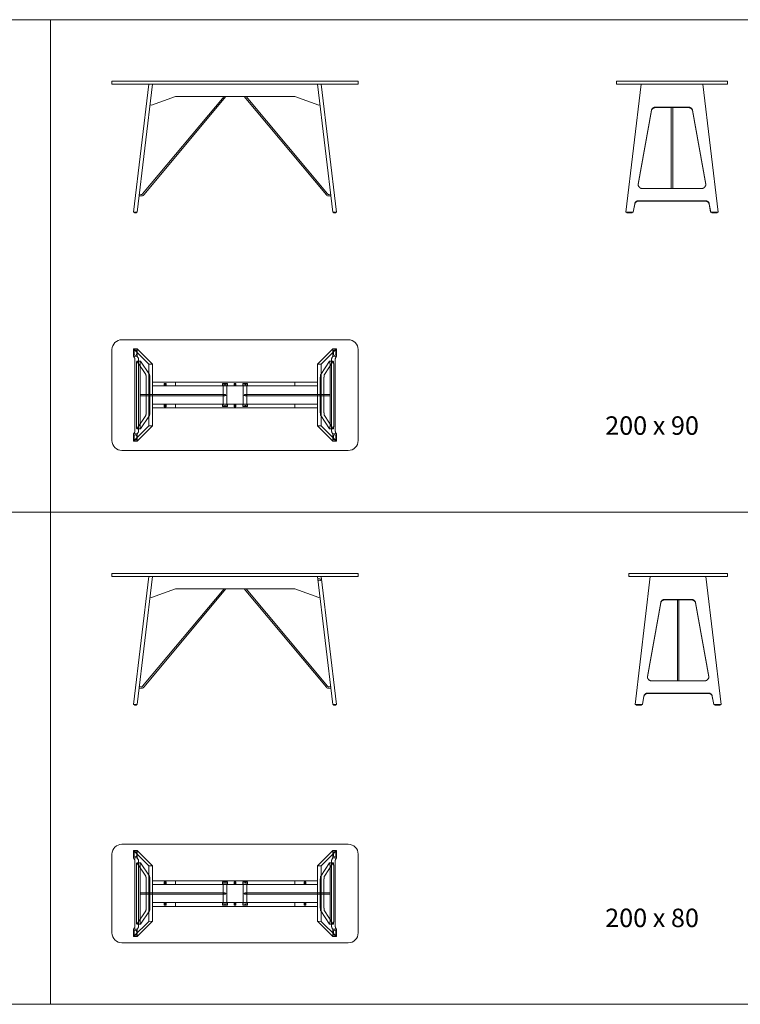
# Model space of a CAD drawing. Units: centimetres. Extents: x 0 to 15600, y -888 to 888.
# Drawn here: x 7775 to 8361, y -888 to -88 of the extents above; entities that cross this region are included whole.
import ezdxf

# ---------------------------------------------------------------- set-up
doc = ezdxf.new("R2010")
doc.units = ezdxf.units.CM
doc.header["$LTSCALE"] = 100
doc.layers.add("vifian'frame_2D", color=7, linetype='Continuous', lineweight=0)
doc.styles.add('Arial', font='arial.ttf')

msp = doc.modelspace()

# ---------------------------------------------------------------- linework, layer by layer
at = {"layer": "vifian'frame_2D", "color": 0, "lineweight": 0}
for p, q in [((7850, -138.16, 88.16), (7850, -140.46, 88.16)), ((7858, -138.16, 88.16), (7850, -138.16, 88.16)), ((7850, -140.46, 88.16), (7858, -140.46, 88.16)), ((7858, -138.16, 88.16), (8042, -138.16, 88.16)), ((7858, -140.46, 88.16), (8042, -140.46, 88.16)), ((7867.54, -244.56, 88.16), (7880, -140.46, 88.16)), ((7883.02, -140.46, 88.16), (7870.56, -244.56, 88.16)), ((8016.98, -140.46, 88.16), (8029.44, -244.56, 88.16)), ((8032.46, -244.56, 88.16), (8020, -140.46, 88.16)), ((8050, -138.16, 88.16), (8042, -138.16, 88.16)), ((8042, -140.46, 88.16), (8050, -140.46, 88.16)), ((8050, -140.46, 88.16), (8050, -138.16, 88.16)), ((8260, -138.16, 88.16), (8260, -140.46, 88.16)), ((8268, -138.16, 88.16), (8260, -138.16, 88.16)), ((8260, -140.46, 88.16), (8268, -140.46, 88.16)), ((8279.91, -140.46, 88.16), (8267.5, -244.56, 88.16)), ((8268, -138.16, 88.16), (8342, -138.16, 88.16)), ((8342, -140.46, 88.16), (8268, -140.46, 88.16)), ((8279.95, -140.46, 88.16), (8279.95, -140.46, 88.16)), ((8330.05, -140.46, 88.16), (8330.05, -140.46, 88.16)), ((8342.5, -244.56, 88.16), (8330.09, -140.46, 88.16)), ((8350, -138.16, 88.16), (8342, -138.16, 88.16)), ((8342, -140.46, 88.16), (8350, -140.46, 88.16)), ((8350, -140.46, 88.16), (8350, -138.16, 88.16)), ((7874.88, -229.78, 88.16), (7941.03, -150.46, 88.16)), ((7875.8, -230.55, 88.16), (7942.59, -150.46, 88.16)), ((7881.97, -157.58, 88.16), (7901.5, -150.46, 88.16)), ((7901.5, -150.46, 88.16), (7998.5, -150.46, 88.16)), ((7957.41, -150.46, 88.16), (8024.2, -230.55, 88.16)), ((7958.97, -150.46, 88.16), (8025.12, -229.78, 88.16)), ((8018.03, -157.58, 88.16), (7998.5, -150.46, 88.16)), ((7881.97, -157.58, 88.16), (7880.99, -157.46, 88.16)), ((8019.01, -157.46, 88.16), (8018.03, -157.58, 88.16)), ((8019.01, -157.46, 88.16), (8019.01, -157.46, 88.16)), ((8291.27, -159.25, 88.16), (8318.73, -159.25, 88.16)), ((8291.27, -159.61, 88.16), (8318.73, -159.61, 88.16)), ((8304.4, -225.29, 88.16), (8304.4, -159.61, 88.16)), ((8305.6, -225.29, 88.16), (8305.6, -159.61, 88.16)), ((8288.32, -161.71, 88.16), (8277.57, -221.79, 88.16)), ((8277.57, -222.15, 88.16), (8288.32, -162.06, 88.16)), ((8332.43, -221.79, 88.16), (8321.68, -161.71, 88.16)), ((8321.68, -162.06, 88.16), (8332.43, -222.15, 88.16)), ((8277.53, -222.31, 88.16), (8277.53, -222.67, 88.16)), ((8332.47, -222.31, 88.16), (8332.47, -222.67, 88.16)), ((7872.16, -231.21, 88.16), (7873.67, -231.39, 88.16)), ((7872.3, -230.02, 88.16), (7873.81, -230.2, 88.16)), ((8026.19, -230.2, 88.16), (8027.7, -230.02, 88.16)), ((8026.33, -231.39, 88.16), (8027.84, -231.21, 88.16)), ((8280.53, -225.29, 88.16), (8329.47, -225.29, 88.16)), ((8273.5, -244.56, 88.16), (8274.73, -237.68, 88.16)), ((8274.73, -238.04, 88.16), (8273.56, -244.56, 88.16)), ((8277.68, -235.22, 88.16), (8332.32, -235.22, 88.16)), ((8332.32, -235.58, 88.16), (8277.68, -235.58, 88.16)), ((8335.27, -237.68, 88.16), (8336.5, -244.56, 88.16)), ((8336.44, -244.56, 88.16), (8335.27, -238.04, 88.16)), ((7870.56, -244.56, 88.16), (7867.54, -244.56, 88.16)), ((7868.05, -244.66, 88.16), (7868.05, -244.56, 88.16)), ((7869.65, -245.06, 88.16), (7868.45, -245.06, 88.16)), ((7870.05, -244.56, 88.16), (7870.05, -244.66, 88.16)), ((8029.44, -244.56, 88.16), (8032.46, -244.56, 88.16)), ((8029.95, -244.56, 88.16), (8029.95, -244.66, 88.16)), ((8030.35, -245.06, 88.16), (8031.55, -245.06, 88.16)), ((8031.95, -244.66, 88.16), (8031.95, -244.56, 88.16)), ((8267.5, -244.56, 88.16), (8273.5, -244.56, 88.16)), ((8268.28, -244.56, 88.16), (8268.28, -244.66, 88.16)), ((8268.68, -245.06, 88.16), (8269.28, -245.06, 88.16)), ((8269.28, -245.06, 88.16), (8271.78, -245.06, 88.16)), ((8271.78, -245.06, 88.16), (8272.38, -245.06, 88.16)), ((8272.78, -244.56, 88.16), (8272.78, -244.66, 88.16)), ((8273.56, -244.56, 88.16), (8273.5, -244.56, 88.16)), ((8336.5, -244.56, 88.16), (8336.44, -244.56, 88.16)), ((8336.5, -244.56, 88.16), (8342.5, -244.56, 88.16)), ((8337.22, -244.66, 88.16), (8337.22, -244.56, 88.16)), ((8338.22, -245.06, 88.16), (8337.62, -245.06, 88.16)), ((8340.72, -245.06, 88.16), (8338.22, -245.06, 88.16)), ((8341.32, -245.06, 88.16), (8340.72, -245.06, 88.16)), ((8341.72, -244.66, 88.16), (8341.72, -244.56, 88.16)), ((7858, -348.16, 88.16), (8042, -348.16, 88.16)), ((7850, -356.16, 88.16), (7850, -430.16, 88.16)), ((8050, -430.16, 88.16), (8050, -356.16, 88.16)), ((7858, -438.16, 88.16), (8042, -438.16, 88.16)), ((7850, -538.16, 88.16), (7850, -540.46, 88.16)), ((7858, -538.16, 88.16), (7850, -538.16, 88.16)), ((7850, -540.46, 88.16), (7858, -540.46, 88.16)), ((7858, -538.16, 88.16), (8042, -538.16, 88.16)), ((7858, -540.46, 88.16), (8042, -540.46, 88.16)), ((7867.54, -644.56, 88.16), (7880, -540.46, 88.16)), ((7883.02, -540.46, 88.16), (7870.56, -644.56, 88.16)), ((8016.98, -540.46, 88.16), (8029.44, -644.56, 88.16)), ((8019.22, -542.34, 88.16), (8017.23, -542.58, 88.16)), ((8017.23, -542.58, 88.16), (8017.41, -544.07, 88.16)), ((8017.41, -544.07, 88.16), (8019.4, -543.83, 88.16)), ((8019.4, -543.83, 88.16), (8019.22, -542.34, 88.16)), ((8032.46, -644.56, 88.16), (8020, -540.46, 88.16)), ((8050, -538.16, 88.16), (8042, -538.16, 88.16)), ((8042, -540.46, 88.16), (8050, -540.46, 88.16)), ((8050, -540.46, 88.16), (8050, -538.16, 88.16)), ((8270, -538.16, 88.16), (8270, -540.46, 88.16)), ((8278, -538.16, 88.16), (8270, -538.16, 88.16)), ((8270, -540.46, 88.16), (8278, -540.46, 88.16)), ((8287.41, -540.46, 88.16), (8275, -644.56, 88.16)), ((8278, -538.16, 88.16), (8342, -538.16, 88.16)), ((8342, -540.46, 88.16), (8278, -540.46, 88.16)), ((8345, -644.56, 88.16), (8332.59, -540.46, 88.16)), ((8350, -538.16, 88.16), (8342, -538.16, 88.16)), ((8342, -540.46, 88.16), (8350, -540.46, 88.16)), ((8350, -540.46, 88.16), (8350, -538.16, 88.16)), ((7874.88, -629.78, 88.16), (7941.03, -550.46, 88.16)), ((7875.8, -630.55, 88.16), (7942.59, -550.46, 88.16)), ((7881.97, -557.58, 88.16), (7901.5, -550.46, 88.16)), ((7901.5, -550.46, 88.16), (7998.5, -550.46, 88.16)), ((7957.41, -550.46, 88.16), (8024.2, -630.55, 88.16)), ((7958.97, -550.46, 88.16), (8025.12, -629.78, 88.16)), ((8018.03, -557.58, 88.16), (7998.5, -550.46, 88.16)), ((7881.97, -557.58, 88.16), (7880.99, -557.46, 88.16)), ((8019.01, -557.46, 88.16), (8018.03, -557.58, 88.16)), ((8019.01, -557.46, 88.16), (8019.01, -557.46, 88.16)), ((8321.23, -559.25, 88.16), (8298.77, -559.25, 88.16)), ((8298.77, -559.61, 88.16), (8321.23, -559.61, 88.16)), ((8309.4, -625.29, 88.16), (8309.4, -559.61, 88.16)), ((8310.6, -625.29, 88.16), (8310.6, -559.61, 88.16)), ((8295.82, -561.71, 88.16), (8285.07, -621.79, 88.16)), ((8285.07, -622.15, 88.16), (8295.82, -562.06, 88.16)), ((8334.93, -621.79, 88.16), (8324.18, -561.71, 88.16)), ((8324.18, -562.06, 88.16), (8334.93, -622.15, 88.16)), ((8285.03, -622.31, 88.16), (8285.03, -622.67, 88.16)), ((8334.97, -622.31, 88.16), (8334.97, -622.67, 88.16)), ((7872.16, -631.21, 88.16), (7873.67, -631.39, 88.16)), ((7872.3, -630.02, 88.16), (7873.81, -630.2, 88.16)), ((8026.19, -630.2, 88.16), (8027.7, -630.02, 88.16)), ((8026.33, -631.39, 88.16), (8027.84, -631.21, 88.16)), ((8288.03, -625.29, 88.16), (8331.97, -625.29, 88.16)), ((8281, -644.56, 88.16), (8282.23, -637.68, 88.16)), ((8282.23, -638.04, 88.16), (8281.06, -644.56, 88.16)), ((8285.18, -635.22, 88.16), (8334.82, -635.22, 88.16)), ((8334.82, -635.58, 88.16), (8285.18, -635.58, 88.16)), ((8337.77, -637.68, 88.16), (8339, -644.56, 88.16)), ((8338.94, -644.56, 88.16), (8337.77, -638.04, 88.16)), ((7870.56, -644.56, 88.16), (7867.54, -644.56, 88.16)), ((7868.05, -644.66, 88.16), (7868.05, -644.56, 88.16)), ((7869.65, -645.06, 88.16), (7868.45, -645.06, 88.16)), ((7870.05, -644.56, 88.16), (7870.05, -644.66, 88.16)), ((8029.44, -644.56, 88.16), (8032.46, -644.56, 88.16)), ((8029.95, -644.56, 88.16), (8029.95, -644.66, 88.16)), ((8030.35, -645.06, 88.16), (8031.55, -645.06, 88.16)), ((8031.95, -644.66, 88.16), (8031.95, -644.56, 88.16)), ((8275, -644.56, 88.16), (8281, -644.56, 88.16)), ((8275.78, -644.56, 88.16), (8275.78, -644.66, 88.16)), ((8276.18, -645.06, 88.16), (8276.78, -645.06, 88.16)), ((8276.78, -645.06, 88.16), (8279.28, -645.06, 88.16)), ((8279.28, -645.06, 88.16), (8279.88, -645.06, 88.16)), ((8280.28, -644.56, 88.16), (8280.28, -644.66, 88.16)), ((8281.06, -644.56, 88.16), (8281, -644.56, 88.16)), ((8339, -644.56, 88.16), (8338.94, -644.56, 88.16)), ((8339, -644.56, 88.16), (8345, -644.56, 88.16)), ((8339.72, -644.66, 88.16), (8339.72, -644.56, 88.16)), ((8340.72, -645.06, 88.16), (8340.12, -645.06, 88.16)), ((8343.22, -645.06, 88.16), (8340.72, -645.06, 88.16)), ((8343.82, -645.06, 88.16), (8343.22, -645.06, 88.16)), ((8344.22, -644.66, 88.16), (8344.22, -644.56, 88.16)), ((7858, -758.16, 88.16), (8042, -758.16, 88.16)), ((7850, -766.16, 88.16), (7850, -830.16, 88.16)), ((8050, -830.16, 88.16), (8050, -766.16, 88.16)), ((7858, -838.16, 88.16), (8042, -838.16, 88.16))]:
    msp.add_line(p, q, dxfattribs=at)
at = {"layer": "vifian'frame_2D", "color": 0, "linetype": 'Continuous', "lineweight": 0}
for p, q in [((7880, -368.06, 88.16), (7867.54, -355.66, 88.16)), ((7867.54, -355.66, 88.16), (7867.54, -361.66, 88.16)), ((7867.54, -355.66, 88.16), (7870.56, -355.7, 88.16)), ((7868.05, -357.43, 88.16), (7868.05, -359.93, 88.16)), ((7870.05, -359.93, 88.16), (7870.05, -357.43, 88.16)), ((7870.56, -355.7, 88.16), (7883.02, -368.11, 88.16)), ((7870.56, -355.7, 88.16), (7870.56, -361.72, 88.16)), ((8029.44, -355.7, 88.16), (8016.98, -368.11, 88.16)), ((8020, -368.06, 88.16), (8032.46, -355.66, 88.16)), ((8032.46, -355.66, 88.16), (8029.44, -355.7, 88.16)), ((8029.44, -355.7, 88.16), (8029.44, -361.72, 88.16)), ((8029.95, -359.93, 88.16), (8029.95, -357.43, 88.16)), ((8031.95, -357.43, 88.16), (8031.95, -359.93, 88.16)), ((8032.46, -355.66, 88.16), (8032.46, -361.66, 88.16)), ((7867.54, -361.66, 88.16), (7868.36, -362.89, 88.16)), ((7870.56, -361.72, 88.16), (7867.54, -361.66, 88.16)), ((7868.66, -365.84, 88.16), (7868.66, -420.47, 88.16)), ((7870.2, -365.68, 88.16), (7873.18, -365.68, 88.16)), ((7877.46, -376.47, 88.16), (7870.26, -365.73, 88.16)), ((7871.34, -362.89, 88.16), (7870.56, -361.72, 88.16)), ((7871.64, -420.47, 88.16), (7871.64, -365.84, 88.16)), ((7873.24, -365.73, 88.16), (7880.43, -376.47, 88.16)), ((8026.76, -365.73, 88.16), (8019.57, -376.47, 88.16)), ((8022.54, -376.47, 88.16), (8029.74, -365.73, 88.16)), ((8026.82, -365.68, 88.16), (8029.8, -365.68, 88.16)), ((8028.36, -420.47, 88.16), (8028.36, -365.84, 88.16)), ((8028.66, -362.89, 88.16), (8029.44, -361.72, 88.16)), ((8029.44, -361.72, 88.16), (8032.46, -361.66, 88.16)), ((8031.34, -365.84, 88.16), (8031.34, -420.47, 88.16)), ((8032.46, -361.66, 88.16), (8031.64, -362.89, 88.16)), ((7869.84, -368.68, 88.16), (7869.84, -417.63, 88.16)), ((7872.82, -417.63, 88.16), (7872.82, -368.68, 88.16)), ((7880, -418.25, 88.16), (7880, -368.06, 88.16)), ((7880, -368.06, 88.16), (7883.02, -368.11, 88.16)), ((7883.02, -368.11, 88.16), (7883.02, -418.21, 88.16)), ((7883.02, -368.11, 88.16), (7883.02, -368.11, 88.16)), ((7883.02, -368.11, 88.16), (7883.02, -382.76, 88.16)), ((8020, -368.06, 88.16), (8016.98, -368.11, 88.16)), ((8016.98, -368.11, 88.16), (8016.98, -418.21, 88.16)), ((8016.98, -368.11, 88.16), (8016.98, -368.11, 88.16)), ((8016.98, -368.11, 88.16), (8016.98, -382.76, 88.16)), ((8020, -418.25, 88.16), (8020, -368.06, 88.16)), ((8027.18, -417.63, 88.16), (8027.18, -368.68, 88.16)), ((8030.16, -368.68, 88.16), (8030.16, -417.63, 88.16)), ((7877.75, -379.43, 88.16), (7877.75, -406.88, 88.16)), ((7880.73, -379.43, 88.16), (7880.73, -406.88, 88.16)), ((8016.98, -382.76, 88.16), (7883.02, -382.76, 88.16)), ((7892.45, -383.71, 88.16), (7893.95, -383.71, 88.16)), ((7892.45, -385.76, 88.16), (7892.45, -383.71, 88.16)), ((7893.95, -385.76, 88.16), (7893.95, -383.71, 88.16)), ((7901.5, -382.76, 88.16), (7901.5, -385.76, 88.16)), ((7939.81, -385.76, 88.16), (7939.81, -383.76, 88.16)), ((7940.31, -383.76, 88.16), (7939.81, -383.76, 88.16)), ((7943.31, -383.76, 88.16), (7940.31, -383.76, 88.16)), ((7940.31, -383.76, 88.16), (7940.31, -402.56, 88.16)), ((7940.31, -383.76, 88.16), (7943.31, -383.76, 88.16)), ((7943.81, -383.76, 88.16), (7943.31, -383.76, 88.16)), ((7943.31, -383.76, 88.16), (7943.31, -402.56, 88.16)), ((7943.81, -383.76, 88.16), (7943.81, -385.76, 88.16)), ((7950.75, -383.71, 88.16), (7949.25, -383.71, 88.16)), ((7949.25, -383.71, 88.16), (7949.25, -385.76, 88.16)), ((7950.75, -383.71, 88.16), (7950.75, -385.76, 88.16)), ((7956.19, -385.76, 88.16), (7956.19, -383.76, 88.16)), ((7956.69, -383.76, 88.16), (7956.19, -383.76, 88.16)), ((7956.69, -383.76, 88.16), (7956.69, -402.56, 88.16)), ((7959.69, -383.76, 88.16), (7956.69, -383.76, 88.16)), ((7959.69, -383.76, 88.16), (7956.69, -383.76, 88.16)), ((7959.69, -383.76, 88.16), (7959.69, -402.56, 88.16)), ((7960.19, -383.76, 88.16), (7959.69, -383.76, 88.16)), ((7960.19, -383.76, 88.16), (7960.19, -385.76, 88.16)), ((7998.5, -382.76, 88.16), (7998.5, -385.76, 88.16)), ((8019.27, -379.43, 88.16), (8019.27, -406.88, 88.16)), ((8022.25, -379.43, 88.16), (8022.25, -406.88, 88.16)), ((8016.98, -385.76, 88.16), (7883.02, -385.76, 88.16)), ((7893.1, -384.56, 88.16), (7893.3, -384.56, 88.16)), ((7893.1, -385.76, 88.16), (7893.1, -384.56, 88.16)), ((7893.3, -385.76, 88.16), (7893.3, -384.56, 88.16)), ((7950.1, -384.56, 88.16), (7949.9, -384.56, 88.16)), ((7949.9, -384.56, 88.16), (7949.9, -385.76, 88.16)), ((7950.1, -384.56, 88.16), (7950.1, -385.76, 88.16)), ((7872.82, -392.56, 88.16), (7941.81, -392.56, 88.16)), ((7872.82, -393.76, 88.16), (7941.81, -393.76, 88.16)), ((7958.19, -392.56, 88.16), (8027.18, -392.56, 88.16)), ((7958.19, -393.76, 88.16), (8027.18, -393.76, 88.16)), ((8016.98, -400.56, 88.16), (7883.02, -400.56, 88.16)), ((7883.02, -403.56, 88.16), (7883.02, -418.21, 88.16)), ((8016.98, -403.56, 88.16), (7883.02, -403.56, 88.16)), ((7892.45, -402.61, 88.16), (7892.45, -400.56, 88.16)), ((7892.45, -402.61, 88.16), (7893.95, -402.61, 88.16)), ((7893.1, -401.76, 88.16), (7893.1, -400.56, 88.16)), ((7893.1, -401.76, 88.16), (7893.3, -401.76, 88.16)), ((7893.3, -401.76, 88.16), (7893.3, -400.56, 88.16)), ((7893.95, -402.61, 88.16), (7893.95, -400.56, 88.16)), ((7901.5, -403.56, 88.16), (7901.5, -400.56, 88.16)), ((7939.81, -400.56, 88.16), (7939.81, -402.56, 88.16)), ((7940.31, -402.56, 88.16), (7939.81, -402.56, 88.16)), ((7943.31, -402.56, 88.16), (7940.31, -402.56, 88.16)), ((7943.31, -402.56, 88.16), (7940.31, -402.56, 88.16)), ((7943.81, -402.56, 88.16), (7943.31, -402.56, 88.16)), ((7943.81, -402.56, 88.16), (7943.81, -400.56, 88.16)), ((7949.25, -400.56, 88.16), (7949.25, -402.61, 88.16)), ((7950.75, -402.61, 88.16), (7949.25, -402.61, 88.16)), ((7949.9, -400.56, 88.16), (7949.9, -401.76, 88.16)), ((7950.1, -401.76, 88.16), (7949.9, -401.76, 88.16)), ((7950.1, -400.56, 88.16), (7950.1, -401.76, 88.16)), ((7950.75, -400.56, 88.16), (7950.75, -402.61, 88.16)), ((7956.19, -400.56, 88.16), (7956.19, -402.56, 88.16)), ((7956.69, -402.56, 88.16), (7956.19, -402.56, 88.16)), ((7956.69, -402.56, 88.16), (7959.69, -402.56, 88.16)), ((7959.69, -402.56, 88.16), (7956.69, -402.56, 88.16)), ((7960.19, -402.56, 88.16), (7959.69, -402.56, 88.16)), ((7960.19, -402.56, 88.16), (7960.19, -400.56, 88.16)), ((7998.5, -403.56, 88.16), (7998.5, -400.56, 88.16)), ((8016.98, -403.56, 88.16), (8016.98, -418.21, 88.16)), ((7870.26, -420.58, 88.16), (7877.46, -409.84, 88.16)), ((7880.43, -409.84, 88.16), (7873.24, -420.58, 88.16)), ((8019.57, -409.84, 88.16), (8026.76, -420.58, 88.16)), ((8029.74, -420.58, 88.16), (8022.54, -409.84, 88.16)), ((7867.54, -430.66, 88.16), (7880, -418.25, 88.16)), ((7868.36, -423.43, 88.16), (7867.54, -424.66, 88.16)), ((7870.2, -420.63, 88.16), (7873.18, -420.63, 88.16)), ((7883.02, -418.21, 88.16), (7870.56, -430.61, 88.16)), ((7870.56, -424.59, 88.16), (7871.34, -423.43, 88.16)), ((7883.02, -418.21, 88.16), (7880, -418.25, 88.16)), ((7883.02, -418.21, 88.16), (7883.02, -418.21, 88.16)), ((8016.98, -418.21, 88.16), (8020, -418.25, 88.16)), ((8016.98, -418.21, 88.16), (8016.98, -418.21, 88.16)), ((8016.98, -418.21, 88.16), (8029.44, -430.61, 88.16)), ((8032.46, -430.66, 88.16), (8020, -418.25, 88.16)), ((8026.82, -420.63, 88.16), (8029.8, -420.63, 88.16)), ((8029.44, -424.59, 88.16), (8028.66, -423.43, 88.16)), ((8031.64, -423.43, 88.16), (8032.46, -424.66, 88.16)), ((7867.54, -424.66, 88.16), (7870.56, -424.59, 88.16)), ((7867.54, -424.66, 88.16), (7867.54, -430.66, 88.16)), ((7870.56, -430.61, 88.16), (7867.54, -430.66, 88.16)), ((7868.05, -428.88, 88.16), (7868.05, -426.38, 88.16)), ((7870.05, -426.38, 88.16), (7870.05, -428.88, 88.16)), ((7870.56, -424.59, 88.16), (7870.56, -430.61, 88.16)), ((8032.46, -424.66, 88.16), (8029.44, -424.59, 88.16)), ((8029.44, -424.59, 88.16), (8029.44, -430.61, 88.16)), ((8029.44, -430.61, 88.16), (8032.46, -430.66, 88.16)), ((8029.95, -426.38, 88.16), (8029.95, -428.88, 88.16)), ((8031.95, -428.88, 88.16), (8031.95, -426.38, 88.16)), ((8032.46, -424.66, 88.16), (8032.46, -430.66, 88.16)), ((7880, -775.56, 88.16), (7867.54, -763.16, 88.16)), ((7867.54, -763.16, 88.16), (7867.54, -769.16, 88.16)), ((7867.54, -763.16, 88.16), (7870.56, -763.2, 88.16)), ((7868.05, -764.93, 88.16), (7868.05, -767.43, 88.16)), ((7870.05, -767.43, 88.16), (7870.05, -764.93, 88.16)), ((7870.56, -763.2, 88.16), (7883.02, -775.61, 88.16)), ((7870.56, -763.2, 88.16), (7870.56, -769.22, 88.16)), ((8029.44, -763.2, 88.16), (8016.98, -775.61, 88.16)), ((8020, -775.56, 88.16), (8032.46, -763.16, 88.16)), ((8032.46, -763.16, 88.16), (8029.44, -763.2, 88.16)), ((8029.44, -763.2, 88.16), (8029.44, -769.22, 88.16)), ((8029.95, -767.43, 88.16), (8029.95, -764.93, 88.16)), ((8031.95, -764.93, 88.16), (8031.95, -767.43, 88.16)), ((8032.46, -763.16, 88.16), (8032.46, -769.16, 88.16)), ((7867.54, -769.16, 88.16), (7868.36, -770.39, 88.16)), ((7870.56, -769.22, 88.16), (7867.54, -769.16, 88.16)), ((7868.66, -773.34, 88.16), (7868.66, -822.97, 88.16)), ((7870.2, -773.18, 88.16), (7873.18, -773.18, 88.16)), ((7877.46, -783.97, 88.16), (7870.26, -773.23, 88.16)), ((7871.34, -770.39, 88.16), (7870.56, -769.22, 88.16)), ((7871.64, -822.97, 88.16), (7871.64, -773.34, 88.16)), ((7873.24, -773.23, 88.16), (7880.43, -783.97, 88.16)), ((7880, -820.75, 88.16), (7880, -775.56, 88.16)), ((7880, -775.56, 88.16), (7883.02, -775.61, 88.16)), ((7883.02, -775.61, 88.16), (7883.02, -787.76, 88.16)), ((7883.02, -775.61, 88.16), (7883.02, -775.61, 88.16)), ((7883.02, -775.61, 88.16), (7883.02, -820.71, 88.16)), ((8020, -775.56, 88.16), (8016.98, -775.61, 88.16)), ((8016.98, -775.61, 88.16), (8016.98, -787.76, 88.16)), ((8016.98, -775.61, 88.16), (8016.98, -775.61, 88.16)), ((8016.98, -775.61, 88.16), (8016.98, -820.71, 88.16)), ((8026.76, -773.23, 88.16), (8019.57, -783.97, 88.16)), ((8020, -820.75, 88.16), (8020, -775.56, 88.16)), ((8022.54, -783.97, 88.16), (8029.74, -773.23, 88.16)), ((8026.82, -773.18, 88.16), (8029.8, -773.18, 88.16)), ((8028.36, -822.97, 88.16), (8028.36, -773.34, 88.16)), ((8028.66, -770.39, 88.16), (8029.44, -769.22, 88.16)), ((8029.44, -769.22, 88.16), (8032.46, -769.16, 88.16)), ((8031.34, -773.34, 88.16), (8031.34, -822.97, 88.16)), ((8032.46, -769.16, 88.16), (8031.64, -770.39, 88.16)), ((7869.84, -776.18, 88.16), (7869.84, -820.13, 88.16)), ((7872.82, -820.13, 88.16), (7872.82, -776.18, 88.16)), ((8027.18, -820.13, 88.16), (8027.18, -776.18, 88.16)), ((8030.16, -776.18, 88.16), (8030.16, -820.13, 88.16)), ((7877.75, -809.38, 88.16), (7877.75, -786.93, 88.16)), ((7880.73, -786.93, 88.16), (7880.73, -809.38, 88.16)), ((8016.98, -787.76, 88.16), (7883.02, -787.76, 88.16)), ((8016.98, -790.76, 88.16), (7883.02, -790.76, 88.16)), ((7892.45, -788.71, 88.16), (7893.95, -788.71, 88.16)), ((7892.45, -790.76, 88.16), (7892.45, -788.71, 88.16)), ((7893.1, -789.56, 88.16), (7893.3, -789.56, 88.16)), ((7893.1, -790.76, 88.16), (7893.1, -789.56, 88.16)), ((7893.3, -790.76, 88.16), (7893.3, -789.56, 88.16)), ((7893.95, -790.76, 88.16), (7893.95, -788.71, 88.16)), ((7901.5, -787.76, 88.16), (7901.5, -790.76, 88.16)), ((7939.81, -790.76, 88.16), (7939.81, -788.76, 88.16)), ((7940.31, -788.76, 88.16), (7939.81, -788.76, 88.16)), ((7943.31, -788.76, 88.16), (7940.31, -788.76, 88.16)), ((7940.31, -788.76, 88.16), (7940.31, -807.56, 88.16)), ((7940.31, -788.76, 88.16), (7943.31, -788.76, 88.16)), ((7943.81, -788.76, 88.16), (7943.31, -788.76, 88.16)), ((7943.31, -788.76, 88.16), (7943.31, -807.56, 88.16)), ((7943.81, -788.76, 88.16), (7943.81, -790.76, 88.16)), ((7950.75, -788.71, 88.16), (7949.25, -788.71, 88.16)), ((7949.25, -788.71, 88.16), (7949.25, -790.76, 88.16)), ((7950.1, -789.56, 88.16), (7949.9, -789.56, 88.16)), ((7949.9, -789.56, 88.16), (7949.9, -790.76, 88.16)), ((7950.1, -789.56, 88.16), (7950.1, -790.76, 88.16)), ((7950.75, -788.71, 88.16), (7950.75, -790.76, 88.16)), ((7956.19, -790.76, 88.16), (7956.19, -788.76, 88.16)), ((7956.69, -788.76, 88.16), (7956.19, -788.76, 88.16)), ((7956.69, -788.76, 88.16), (7956.69, -807.56, 88.16)), ((7959.69, -788.76, 88.16), (7956.69, -788.76, 88.16)), ((7959.69, -788.76, 88.16), (7956.69, -788.76, 88.16)), ((7959.69, -788.76, 88.16), (7959.69, -807.56, 88.16)), ((7960.19, -788.76, 88.16), (7959.69, -788.76, 88.16)), ((7960.19, -788.76, 88.16), (7960.19, -790.76, 88.16)), ((7998.5, -787.76, 88.16), (7998.5, -790.76, 88.16)), ((8007.55, -788.71, 88.16), (8006.05, -788.71, 88.16)), ((8006.05, -788.71, 88.16), (8006.05, -790.76, 88.16)), ((8006.9, -789.56, 88.16), (8006.7, -789.56, 88.16)), ((8006.7, -789.56, 88.16), (8006.7, -790.76, 88.16)), ((8006.9, -789.56, 88.16), (8006.9, -790.76, 88.16)), ((8007.55, -788.71, 88.16), (8007.55, -790.76, 88.16)), ((8019.27, -786.93, 88.16), (8019.27, -809.38, 88.16)), ((8022.25, -809.38, 88.16), (8022.25, -786.93, 88.16)), ((7872.82, -797.56, 88.16), (7941.81, -797.56, 88.16)), ((7872.82, -798.76, 88.16), (7941.81, -798.76, 88.16)), ((7958.19, -797.56, 88.16), (8027.18, -797.56, 88.16)), ((7958.19, -798.76, 88.16), (8027.18, -798.76, 88.16)), ((8016.98, -805.56, 88.16), (7883.02, -805.56, 88.16)), ((7892.45, -807.61, 88.16), (7892.45, -805.56, 88.16)), ((7892.45, -807.61, 88.16), (7893.95, -807.61, 88.16)), ((7893.1, -806.76, 88.16), (7893.1, -805.56, 88.16)), ((7893.1, -806.76, 88.16), (7893.3, -806.76, 88.16)), ((7893.3, -806.76, 88.16), (7893.3, -805.56, 88.16)), ((7893.95, -807.61, 88.16), (7893.95, -805.56, 88.16)), ((7901.5, -808.56, 88.16), (7901.5, -805.56, 88.16)), ((7939.81, -805.56, 88.16), (7939.81, -807.56, 88.16)), ((7940.31, -807.56, 88.16), (7939.81, -807.56, 88.16)), ((7943.31, -807.56, 88.16), (7940.31, -807.56, 88.16)), ((7943.31, -807.56, 88.16), (7940.31, -807.56, 88.16)), ((7943.81, -807.56, 88.16), (7943.31, -807.56, 88.16)), ((7943.81, -807.56, 88.16), (7943.81, -805.56, 88.16)), ((7949.25, -805.56, 88.16), (7949.25, -807.61, 88.16)), ((7950.75, -807.61, 88.16), (7949.25, -807.61, 88.16)), ((7949.9, -805.56, 88.16), (7949.9, -806.76, 88.16)), ((7950.1, -806.76, 88.16), (7949.9, -806.76, 88.16)), ((7950.1, -805.56, 88.16), (7950.1, -806.76, 88.16)), ((7950.75, -805.56, 88.16), (7950.75, -807.61, 88.16)), ((7956.19, -805.56, 88.16), (7956.19, -807.56, 88.16)), ((7956.69, -807.56, 88.16), (7956.19, -807.56, 88.16)), ((7956.69, -807.56, 88.16), (7959.69, -807.56, 88.16)), ((7959.69, -807.56, 88.16), (7956.69, -807.56, 88.16)), ((7960.19, -807.56, 88.16), (7959.69, -807.56, 88.16)), ((7960.19, -807.56, 88.16), (7960.19, -805.56, 88.16)), ((7998.5, -808.56, 88.16), (7998.5, -805.56, 88.16)), ((8006.05, -805.56, 88.16), (8006.05, -807.61, 88.16)), ((8007.55, -807.61, 88.16), (8006.05, -807.61, 88.16)), ((8006.7, -805.56, 88.16), (8006.7, -806.76, 88.16)), ((8006.9, -806.76, 88.16), (8006.7, -806.76, 88.16)), ((8006.9, -805.56, 88.16), (8006.9, -806.76, 88.16)), ((8007.55, -805.56, 88.16), (8007.55, -807.61, 88.16)), ((7870.26, -823.08, 88.16), (7877.46, -812.34, 88.16)), ((7880.43, -812.34, 88.16), (7873.24, -823.08, 88.16)), ((7883.02, -808.56, 88.16), (7883.02, -820.71, 88.16)), ((8016.98, -808.56, 88.16), (7883.02, -808.56, 88.16)), ((8016.98, -808.56, 88.16), (8016.98, -820.71, 88.16)), ((8019.57, -812.34, 88.16), (8026.76, -823.08, 88.16)), ((8029.74, -823.08, 88.16), (8022.54, -812.34, 88.16)), ((7867.54, -833.16, 88.16), (7880, -820.75, 88.16)), ((7870.2, -823.13, 88.16), (7873.18, -823.13, 88.16)), ((7883.02, -820.71, 88.16), (7870.56, -833.11, 88.16)), ((7883.02, -820.71, 88.16), (7880, -820.75, 88.16)), ((7883.02, -820.71, 88.16), (7883.02, -820.71, 88.16)), ((8016.98, -820.71, 88.16), (8029.44, -833.11, 88.16)), ((8016.98, -820.71, 88.16), (8016.98, -820.71, 88.16)), ((8016.98, -820.71, 88.16), (8020, -820.75, 88.16)), ((8032.46, -833.16, 88.16), (8020, -820.75, 88.16)), ((8026.82, -823.13, 88.16), (8029.8, -823.13, 88.16)), ((7868.36, -825.93, 88.16), (7867.54, -827.16, 88.16)), ((7867.54, -827.16, 88.16), (7870.56, -827.09, 88.16)), ((7867.54, -827.16, 88.16), (7867.54, -833.16, 88.16)), ((7868.05, -831.38, 88.16), (7868.05, -828.88, 88.16)), ((7870.05, -828.88, 88.16), (7870.05, -831.38, 88.16)), ((7870.56, -827.09, 88.16), (7871.34, -825.93, 88.16)), ((7870.56, -827.09, 88.16), (7870.56, -833.11, 88.16)), ((8029.44, -827.09, 88.16), (8028.66, -825.93, 88.16)), ((8029.44, -827.09, 88.16), (8029.44, -833.11, 88.16)), ((8032.46, -827.16, 88.16), (8029.44, -827.09, 88.16)), ((8029.95, -828.88, 88.16), (8029.95, -831.38, 88.16)), ((8031.64, -825.93, 88.16), (8032.46, -827.16, 88.16)), ((8031.95, -831.38, 88.16), (8031.95, -828.88, 88.16)), ((8032.46, -827.16, 88.16), (8032.46, -833.16, 88.16)), ((7870.56, -833.11, 88.16), (7867.54, -833.16, 88.16)), ((8029.44, -833.11, 88.16), (8032.46, -833.16, 88.16))]:
    msp.add_line(p, q, dxfattribs=at)
at = {"layer": "vifian'frame_2D", "color": 0, "lineweight": 0, "flags": 128}
for points in [[(7200, -88.16), (7800, -88.16), (7800, -488.16), (7200, -488.16)], [(7800, -88.16), (8400, -88.16), (8400, -488.16), (7800, -488.16)], [(7200, -488.16), (7800, -488.16), (7800, -888.16), (7200, -888.16)], [(7800, -488.16), (8400, -488.16), (8400, -888.16), (7800, -888.16)]]:
    msp.add_lwpolyline(points, close=True, dxfattribs=at)
for points in [[(8277.57, -222.15, 0.029178), (8277.53, -222.49)], [(8332.47, -222.49, 0.029178), (8332.43, -222.15)], [(8285.07, -622.15, 0.029178), (8285.03, -622.49)], [(8334.97, -622.49, 0.029178), (8334.93, -622.15)]]:
    msp.add_lwpolyline(points, format="xyb", dxfattribs=at)
at = {"layer": "vifian'frame_2D", "color": 0, "linetype": 'Continuous', "lineweight": 0}
for centre, radius in [((7893.2, -384.26, 88.16), 0.5), ((7950, -384.26, 88.16), 0.5), ((7941.81, -384.56, 88.16), 0.3), ((7958.19, -384.56, 88.16), 0.3), ((7893.2, -402.06, 88.16), 0.5), ((7941.81, -401.76, 88.16), 0.3), ((7950, -402.06, 88.16), 0.5), ((7958.19, -401.76, 88.16), 0.3), ((7893.2, -789.26, 88.16), 0.5), ((7941.81, -789.56, 88.16), 0.3), ((7950, -789.26, 88.16), 0.5), ((7958.19, -789.56, 88.16), 0.3), ((8006.8, -789.26, 88.16), 0.5), ((7893.2, -807.06, 88.16), 0.5), ((7941.81, -806.76, 88.16), 0.3), ((7950, -807.06, 88.16), 0.5), ((7958.19, -806.76, 88.16), 0.3), ((8006.8, -807.06, 88.16), 0.5)]:
    msp.add_circle(centre, radius, dxfattribs=at)
at = {"layer": "vifian'frame_2D", "color": 0, "lineweight": 0}
for centre, radius, start, end in [((7873.96, -229.01, 88.16), 2.4, 263.17417, 320.17417), ((7873.96, -229.01, 88.16), 1.2, 263.17417, 320.17417), ((8026.04, -229.01, 88.16), 2.4, 219.82583, 276.82583), ((8026.04, -229.01, 88.16), 1.2, 219.82583, 276.82583), ((7868.45, -244.66, 88.16), 0.4, 180, 270), ((7869.65, -244.66, 88.16), 0.4, 270, 0), ((8030.35, -244.66, 88.16), 0.4, 180, 270), ((8031.55, -244.66, 88.16), 0.4, 270, 0), ((8268.68, -244.66, 88.16), 0.4, 180, 270), ((8272.38, -244.66, 88.16), 0.4, 270, 0), ((8337.62, -244.66, 88.16), 0.4, 180, 270), ((8341.32, -244.66, 88.16), 0.4, 270, 0), ((7858, -356.16, 88.16), 8, 90, 180), ((8042, -356.16, 88.16), 8, 0, 90), ((7858, -430.16, 88.16), 8, 180, 270), ((8042, -430.16, 88.16), 8, 270, 0), ((7873.96, -629.01, 88.16), 2.4, 263.17417, 320.17417), ((7873.96, -629.01, 88.16), 1.2, 263.17417, 320.17417), ((8026.04, -629.01, 88.16), 2.4, 219.82583, 276.82583), ((8026.04, -629.01, 88.16), 1.2, 219.82583, 276.82583), ((7868.45, -644.66, 88.16), 0.4, 180, 270), ((7869.65, -644.66, 88.16), 0.4, 270, 0), ((8030.35, -644.66, 88.16), 0.4, 180, 270), ((8031.55, -644.66, 88.16), 0.4, 270, 0), ((8276.18, -644.66, 88.16), 0.4, 180, 270), ((8279.88, -644.66, 88.16), 0.4, 270, 0), ((8340.12, -644.66, 88.16), 0.4, 180, 270), ((8343.82, -644.66, 88.16), 0.4, 270, 0), ((7858, -766.16, 88.16), 8, 90, 180), ((8042, -766.16, 88.16), 8, 0, 90), ((7858, -830.16, 88.16), 8, 180, 270), ((8042, -830.16, 88.16), 8, 270, 0)]:
    msp.add_arc(centre, radius, start, end, dxfattribs=at)
at = {"layer": "vifian'frame_2D", "color": 0, "linetype": 'Continuous', "lineweight": 0}
for centre, start, end in [((7869.05, -357.43, 88.16), 0, 180), ((7869.05, -359.93, 88.16), 180, 0), ((8030.95, -357.43, 88.16), 0, 180), ((8030.95, -359.93, 88.16), 180, 0), ((7869.05, -426.38, 88.16), 0, 180), ((7869.05, -428.88, 88.16), 180, 0), ((8030.95, -426.38, 88.16), 0, 180), ((8030.95, -428.88, 88.16), 180, 0), ((7869.05, -764.93, 88.16), 0, 180), ((7869.05, -767.43, 88.16), 180, 0), ((8030.95, -764.93, 88.16), 0, 180), ((8030.95, -767.43, 88.16), 180, 0), ((7869.05, -828.88, 88.16), 0, 180), ((7869.05, -831.38, 88.16), 180, 0), ((8030.95, -828.88, 88.16), 0, 180), ((8030.95, -831.38, 88.16), 180, 0)]:
    msp.add_arc(centre, 1, start, end, dxfattribs=at)
for centre, major_axis in [((7941.81, -393.16), (-0.781, 0)), ((7958.19, -393.16), (0.781, 0)), ((7941.81, -798.16), (-0.781, 0)), ((7958.19, -798.16), (0.781, 0))]:
    msp.add_ellipse(centre, major_axis=major_axis, ratio=0.767995, dxfattribs=at)
at = {"layer": "vifian'frame_2D", "color": 0, "lineweight": 0}
for points in [[(8291.27, -159.25), (8290.31, -159.25), (8288.49, -160.77), (8288.32, -161.71)], [(8291.27, -159.61), (8290.31, -159.61), (8288.49, -161.12), (8288.32, -162.06)], [(8321.68, -161.71), (8321.51, -160.77), (8319.69, -159.25), (8318.73, -159.25)], [(8321.68, -162.06), (8321.51, -161.12), (8319.69, -159.61), (8318.73, -159.61)], [(8277.57, -221.79), (8277.37, -222.92), (8279.38, -225.29), (8280.53, -225.29)], [(8329.47, -225.29), (8330.62, -225.29), (8332.63, -222.92), (8332.43, -221.79)], [(8277.68, -235.22), (8276.72, -235.22), (8274.9, -236.74), (8274.73, -237.68)], [(8277.68, -235.58), (8276.72, -235.58), (8274.9, -237.09), (8274.73, -238.04)], [(8335.27, -237.68), (8335.1, -236.74), (8333.28, -235.22), (8332.32, -235.22)], [(8335.27, -238.04), (8335.1, -237.09), (8333.28, -235.58), (8332.32, -235.58)], [(8298.77, -559.25), (8297.81, -559.25), (8295.99, -560.77), (8295.82, -561.71)], [(8298.77, -559.61), (8297.81, -559.61), (8295.99, -561.12), (8295.82, -562.06)], [(8324.18, -561.71), (8324.01, -560.77), (8322.19, -559.25), (8321.23, -559.25)], [(8324.18, -562.06), (8324.01, -561.12), (8322.19, -559.61), (8321.23, -559.61)], [(8285.07, -621.79), (8284.87, -622.92), (8286.88, -625.29), (8288.03, -625.29)], [(8331.97, -625.29), (8333.12, -625.29), (8335.13, -622.92), (8334.93, -621.79)], [(8285.18, -635.22), (8284.22, -635.22), (8282.4, -636.74), (8282.23, -637.68)], [(8285.18, -635.58), (8284.22, -635.58), (8282.4, -637.09), (8282.23, -638.04)], [(8337.77, -637.68), (8337.6, -636.74), (8335.78, -635.22), (8334.82, -635.22)], [(8337.77, -638.04), (8337.6, -637.09), (8335.78, -635.58), (8334.82, -635.58)]]:
    msp.add_open_spline(points, degree=2, dxfattribs=at)
at = {"layer": "vifian'frame_2D", "color": 0, "linetype": 'Continuous', "lineweight": 0}
for points in [[(7868.66, -365.84), (7868.66, -364.88), (7868.47, -363.05), (7868.36, -362.89)], [(7870.26, -365.73), (7870.13, -365.53), (7869.84, -367.53), (7869.84, -368.68)], [(7871.64, -365.84), (7871.64, -364.88), (7871.45, -363.05), (7871.34, -362.89)], [(7873.24, -365.73), (7873.11, -365.53), (7872.82, -367.53), (7872.82, -368.68)], [(8027.18, -368.68), (8027.18, -367.53), (8026.89, -365.53), (8026.76, -365.73)], [(8028.66, -362.89), (8028.55, -363.05), (8028.36, -364.88), (8028.36, -365.84)], [(8030.16, -368.68), (8030.16, -367.53), (8029.87, -365.53), (8029.74, -365.73)], [(8031.64, -362.89), (8031.53, -363.05), (8031.34, -364.88), (8031.34, -365.84)], [(7877.75, -379.43), (7877.75, -378.46), (7877.57, -376.64), (7877.46, -376.47)], [(7880.73, -379.43), (7880.73, -378.46), (7880.55, -376.64), (7880.43, -376.47)], [(8019.57, -376.47), (8019.45, -376.64), (8019.27, -378.46), (8019.27, -379.43)], [(8022.54, -376.47), (8022.43, -376.64), (8022.25, -378.46), (8022.25, -379.43)], [(7877.46, -409.84), (7877.57, -409.67), (7877.75, -407.85), (7877.75, -406.88)], [(7880.43, -409.84), (7880.55, -409.67), (7880.73, -407.85), (7880.73, -406.88)], [(8019.27, -406.88), (8019.27, -407.85), (8019.45, -409.67), (8019.57, -409.84)], [(8022.25, -406.88), (8022.25, -407.85), (8022.43, -409.67), (8022.54, -409.84)], [(7868.36, -423.43), (7868.47, -423.26), (7868.66, -421.44), (7868.66, -420.47)], [(7869.84, -417.63), (7869.84, -418.78), (7870.13, -420.79), (7870.26, -420.58)], [(7871.34, -423.43), (7871.45, -423.26), (7871.64, -421.44), (7871.64, -420.47)], [(7872.82, -417.63), (7872.82, -418.78), (7873.11, -420.79), (7873.24, -420.58)], [(8026.76, -420.58), (8026.89, -420.79), (8027.18, -418.78), (8027.18, -417.63)], [(8028.36, -420.47), (8028.36, -421.44), (8028.55, -423.26), (8028.66, -423.43)], [(8029.74, -420.58), (8029.87, -420.79), (8030.16, -418.78), (8030.16, -417.63)], [(8031.34, -420.47), (8031.34, -421.44), (8031.53, -423.26), (8031.64, -423.43)], [(7868.66, -773.34), (7868.66, -772.38), (7868.47, -770.55), (7868.36, -770.39)], [(7870.26, -773.23), (7870.13, -773.03), (7869.84, -775.03), (7869.84, -776.18)], [(7871.64, -773.34), (7871.64, -772.38), (7871.45, -770.55), (7871.34, -770.39)], [(7873.24, -773.23), (7873.11, -773.03), (7872.82, -775.03), (7872.82, -776.18)], [(8027.18, -776.18), (8027.18, -775.03), (8026.89, -773.03), (8026.76, -773.23)], [(8028.66, -770.39), (8028.55, -770.55), (8028.36, -772.38), (8028.36, -773.34)], [(8030.16, -776.18), (8030.16, -775.03), (8029.87, -773.03), (8029.74, -773.23)], [(8031.64, -770.39), (8031.53, -770.55), (8031.34, -772.38), (8031.34, -773.34)], [(7877.75, -786.93), (7877.75, -785.96), (7877.57, -784.14), (7877.46, -783.97)], [(7880.73, -786.93), (7880.73, -785.96), (7880.55, -784.14), (7880.43, -783.97)], [(8019.57, -783.97), (8019.45, -784.14), (8019.27, -785.96), (8019.27, -786.93)], [(8022.54, -783.97), (8022.43, -784.14), (8022.25, -785.96), (8022.25, -786.93)], [(7877.46, -812.34), (7877.57, -812.17), (7877.75, -810.35), (7877.75, -809.38)], [(7880.43, -812.34), (7880.55, -812.17), (7880.73, -810.35), (7880.73, -809.38)], [(8019.27, -809.38), (8019.27, -810.35), (8019.45, -812.17), (8019.57, -812.34)], [(8022.25, -809.38), (8022.25, -810.35), (8022.43, -812.17), (8022.54, -812.34)], [(7868.36, -825.93), (7868.47, -825.76), (7868.66, -823.94), (7868.66, -822.97)], [(7869.84, -820.13), (7869.84, -821.28), (7870.13, -823.29), (7870.26, -823.08)], [(7871.34, -825.93), (7871.45, -825.76), (7871.64, -823.94), (7871.64, -822.97)], [(7872.82, -820.13), (7872.82, -821.28), (7873.11, -823.29), (7873.24, -823.08)], [(8026.76, -823.08), (8026.89, -823.29), (8027.18, -821.28), (8027.18, -820.13)], [(8028.36, -822.97), (8028.36, -823.94), (8028.55, -825.76), (8028.66, -825.93)], [(8029.74, -823.08), (8029.87, -823.29), (8030.16, -821.28), (8030.16, -820.13)], [(8031.34, -822.97), (8031.34, -823.94), (8031.53, -825.76), (8031.64, -825.93)]]:
    msp.add_open_spline(points, degree=2, dxfattribs=at)

# ---------------------------------------------------------------- texts
at = {"layer": "vifian'frame_2D", "color": 0, "char_height": 15, "width": 104.5824, "attachment_point": 1, "line_spacing_factor": 1.004016, "style": 'Arial'}
for s, insert in [('200 x 90', (8250.75, -410.43, 88.16)), ('200 x 80', (8250.75, -810.43, 88.16))]:
    msp.add_mtext(s, dxfattribs=dict(at, insert=insert))

doc.saveas('drawing.dxf')
